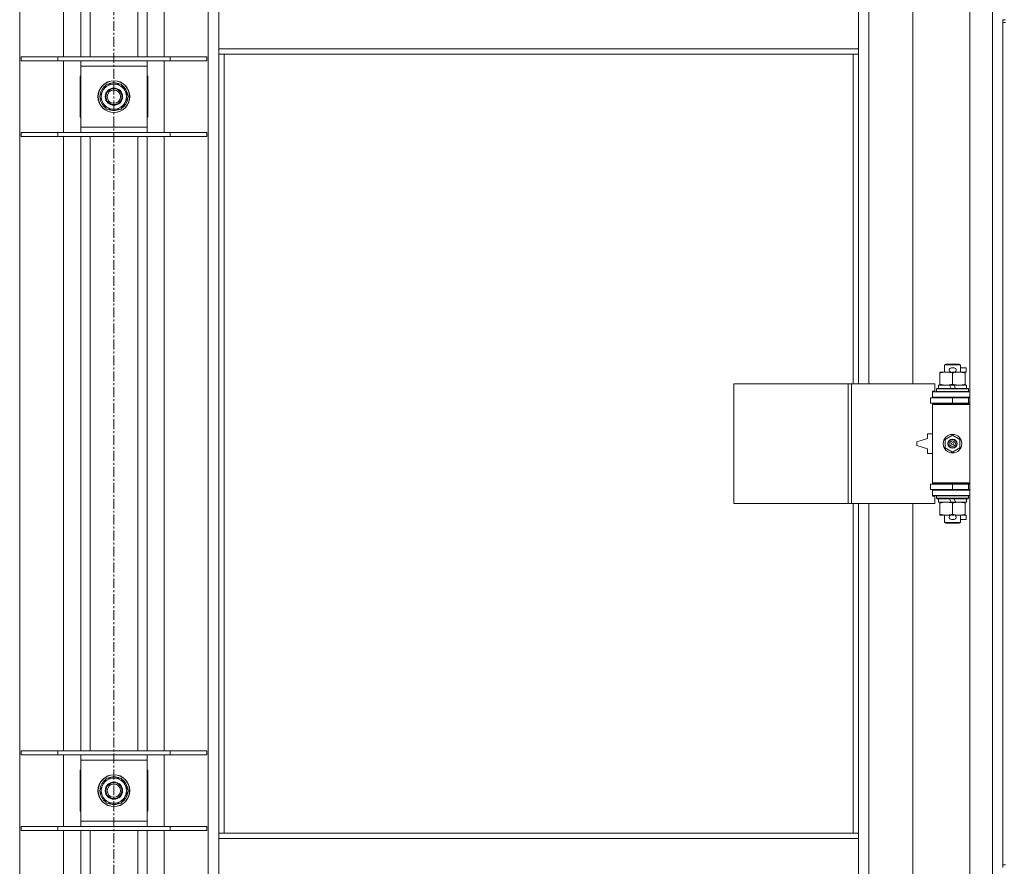
# Model space of a CAD drawing. Units: millimetres. Extents: x 0 to 30555, y -7 to 21000.
# Drawn here: x 8146 to 8888, y 14822 to 15460 of the extents above; entities that cross this region are included whole.
import ezdxf

# ---------------------------------------------------------------- set-up
doc = ezdxf.new("R2010")
doc.units = ezdxf.units.MM
doc.linetypes.add('K5LT_AXLED', pattern=[12, 7.5, -1.5, 1.5, -1.5])
doc.linetypes.add('K5LT_THIN', pattern=[0])
for name, color, linetype, true_color in [('OSI', 2, 'Continuous', 0xffff00), ('R', 1, 'Continuous', 0xff0000), ('WELDING', 7, 'Continuous', 0xffffff)]:
    doc.layers.add(name, color=color, linetype=linetype, true_color=true_color)

msp = doc.modelspace()

# ---------------------------------------------------------------- linework, layer by layer
at = {"layer": 'OSI', "color": 30, "linetype": 'K5LT_AXLED', "lineweight": 18, "true_color": 0xff8000}
msp.add_line((8216.92, 17919.35), (8216.92, 13457.35), dxfattribs=at)
at = {"layer": 'R', "color": 7, "linetype": 'K5LT_THIN', "lineweight": 18}
for p, q in [((8861.92, 14190.35), (8861.92, 16091.35)), ((8878.92, 14190.35), (8878.92, 16091.35)), ((8145.92, 16022.93), (8145.92, 14258.76)), ((8287.92, 14258.76), (8287.92, 16022.93)), ((8178.92, 15432.35), (8178.92, 15895.35)), ((8191.92, 15432.35), (8191.92, 15895.35)), ((8198.92, 15432.35), (8198.92, 15895.35)), ((8234.92, 15432.35), (8234.92, 15895.35)), ((8241.92, 15432.35), (8241.92, 15895.35)), ((8254.92, 15895.35), (8254.92, 15432.35)), ((8785.92, 15732.85), (8785.92, 15185.85)), ((8818.92, 15185.85), (8818.92, 15732.85)), ((8295.92, 15438.35), (8295.92, 15480.35)), ((8777.92, 15438.35), (8777.92, 15480.35)), ((8886.92, 15460.35), (8888.92, 15460.35)), ((8886.92, 15460.35), (8886.92, 15458.35)), ((8886.92, 15458.35), (8886.92, 14823.35)), ((8886.92, 15458.35), (8888.92, 15458.35)), ((8777.92, 15438.35), (8295.92, 15438.35)), ((8295.92, 15434.35), (8295.92, 15438.35)), ((8777.92, 15434.35), (8295.92, 15434.35)), ((8295.92, 15434.35), (8295.92, 14847.35)), ((8299.92, 15434.35), (8299.92, 14847.35)), ((8773.92, 15185.85), (8773.92, 15434.35)), ((8777.92, 15434.35), (8777.92, 15438.35)), ((8777.92, 15185.85), (8777.92, 15434.35)), ((8146.92, 15432.35), (8174.61, 15432.35)), ((8146.92, 15429.35), (8146.92, 15432.35)), ((8146.92, 15429.35), (8174.61, 15429.35)), ((8174.61, 15432.35), (8259.23, 15432.35)), ((8174.61, 15429.35), (8174.61, 15432.35)), ((8174.61, 15429.35), (8259.23, 15429.35)), ((8178.92, 15375.35), (8178.92, 15429.35)), ((8191.92, 15425.35), (8191.92, 15429.35)), ((8241.92, 15429.35), (8241.92, 15425.35)), ((8254.92, 15429.35), (8254.92, 15375.35)), ((8259.23, 15432.35), (8286.92, 15432.35)), ((8259.23, 15429.35), (8259.23, 15432.35)), ((8259.23, 15429.35), (8286.92, 15429.35)), ((8286.92, 15429.35), (8286.92, 15432.35)), ((8191.92, 15379.35), (8191.92, 15425.35)), ((8241.92, 15425.35), (8191.92, 15425.35)), ((8241.92, 15425.35), (8241.92, 15379.35)), ((8191.92, 15417.85), (8191.42, 15417.85)), ((8191.42, 15417.85), (8191.42, 15386.85)), ((8205.95, 15402.35), (8211.44, 15411.85)), ((8211.44, 15411.85), (8216.92, 15411.85)), ((8216.92, 15411.85), (8222.41, 15411.85)), ((8222.41, 15411.85), (8227.89, 15402.35)), ((8242.42, 15417.85), (8241.92, 15417.85)), ((8242.42, 15386.85), (8242.42, 15417.85)), ((8211.44, 15392.85), (8205.95, 15402.35)), ((8227.89, 15402.35), (8222.41, 15392.85)), ((8226.56, 15400.05), (8227.17, 15400.05)), ((8227.24, 15401.22), (8227.36, 15401.22)), ((8227.37, 15403.36), (8227.31, 15403.36)), ((8216.92, 15392.85), (8211.44, 15392.85)), ((8222.41, 15392.85), (8216.92, 15392.85)), ((8191.42, 15386.85), (8191.92, 15386.85)), ((8241.92, 15386.85), (8242.42, 15386.85)), ((8146.92, 15375.35), (8174.61, 15375.35)), ((8146.92, 15372.35), (8146.92, 15375.35)), ((8174.61, 15375.35), (8259.23, 15375.35)), ((8174.61, 15372.35), (8174.61, 15375.35)), ((8191.92, 15375.35), (8191.92, 15379.35)), ((8191.92, 15379.35), (8241.92, 15379.35)), ((8241.92, 15379.35), (8241.92, 15375.35)), ((8259.23, 15375.35), (8286.92, 15375.35)), ((8259.23, 15372.35), (8259.23, 15375.35)), ((8286.92, 15372.35), (8286.92, 15375.35)), ((8146.92, 15372.35), (8174.61, 15372.35)), ((8174.61, 15372.35), (8259.23, 15372.35)), ((8178.92, 14909.35), (8178.92, 15372.35)), ((8191.92, 14909.35), (8191.92, 15372.35)), ((8198.92, 14909.35), (8198.92, 15372.35)), ((8234.92, 14909.35), (8234.92, 15372.35)), ((8241.92, 14909.35), (8241.92, 15372.35)), ((8254.92, 15372.35), (8254.92, 14909.35)), ((8259.23, 15372.35), (8286.92, 15372.35)), ((8842.92, 15200.27), (8843.92, 15200.85)), ((8854.92, 15200.27), (8842.92, 15200.27)), ((8842.92, 15200.27), (8842.92, 15194.85)), ((8853.92, 15200.85), (8843.92, 15200.85)), ((8848.02, 15197.95), (8850.02, 15197.95)), ((8854.92, 15200.27), (8853.92, 15200.85)), ((8854.92, 15200.27), (8854.92, 15194.85)), ((8854.92, 15197.95), (8859.12, 15197.95)), ((8859.12, 15197.95), (8859.12, 15194.75)), ((8839.42, 15194), (8839.42, 15194.85)), ((8839.42, 15194.85), (8844.17, 15194.85)), ((8839.42, 15194), (8839.42, 15185.7)), ((8844.17, 15194.85), (8847.46, 15194.85)), ((8848.06, 15194.75), (8849.97, 15194.75)), ((8848.92, 15194), (8848.92, 15185.7)), ((8850.58, 15194.85), (8853.67, 15194.85)), ((8853.67, 15194.85), (8858.42, 15194.85)), ((8858.42, 15194.85), (8858.42, 15194)), ((8858.42, 15194.75), (8859.12, 15194.75)), ((8858.42, 15194), (8858.42, 15185.7)), ((8684, 15095.85), (8684, 15185.85)), ((8684, 15185.85), (8770.36, 15185.85)), ((8770.36, 15095.85), (8770.36, 15185.85)), ((8770.36, 15185.85), (8772.75, 15185.85)), ((8772.75, 15185.85), (8835.62, 15185.85)), ((8772.75, 15095.85), (8772.75, 15185.85)), ((8835.62, 15180.35), (8835.62, 15185.85)), ((8836.92, 15182.05), (8837.09, 15182.35)), ((8836.92, 15182.05), (8836.92, 15180.15)), ((8860.92, 15182.05), (8836.92, 15182.05)), ((8860.75, 15182.35), (8837.09, 15182.35)), ((8838.42, 15184.85), (8838.42, 15182.35)), ((8846.74, 15184.85), (8838.42, 15184.85)), ((8839.42, 15184.85), (8839.42, 15185.7)), ((8847.91, 15182.35), (8846.74, 15184.85)), ((8850.05, 15184.85), (8846.74, 15184.85)), ((8851.22, 15182.35), (8850.05, 15184.85)), ((8859.42, 15184.85), (8850.05, 15184.85)), ((8858.42, 15185.7), (8858.42, 15184.85)), ((8859.42, 15184.85), (8859.42, 15182.35)), ((8860.92, 15182.05), (8860.75, 15182.35)), ((8860.92, 15182.05), (8860.92, 15180.15)), ((8832.42, 15175.35), (8848.92, 15175.35)), ((8832.42, 15171.35), (8832.42, 15175.35)), ((8833.92, 15180.35), (8835.62, 15180.35)), ((8833.92, 15179.85), (8833.92, 15180.35)), ((8833.92, 15179.85), (8861.92, 15179.85)), ((8833.92, 15175.85), (8833.92, 15179.85)), ((8833.92, 15175.85), (8861.92, 15175.85)), ((8833.92, 15175.35), (8833.92, 15175.85)), ((8860.92, 15180.15), (8836.92, 15180.15)), ((8836.92, 15180.15), (8837.09, 15179.85)), ((8842.92, 15175.85), (8842.92, 15175.35)), ((8848.92, 15171.35), (8848.92, 15175.35)), ((8848.92, 15175.35), (8860.92, 15175.35)), ((8854.92, 15175.85), (8854.92, 15175.35)), ((8860.92, 15180.15), (8860.75, 15179.85)), ((8860.92, 15171.35), (8860.92, 15175.35)), ((8860.92, 15175.35), (8861.92, 15175.35)), ((8832.42, 15171.35), (8848.92, 15171.35)), ((8833.92, 15170.35), (8833.92, 15171.35)), ((8833.92, 15170.35), (8834.42, 15170.85)), ((8833.92, 15170.35), (8833.92, 15111.35)), ((8861.92, 15170.35), (8833.92, 15170.35)), ((8861.92, 15170.85), (8834.42, 15170.85)), ((8842.92, 15171.35), (8842.92, 15170.85)), ((8848.92, 15171.35), (8860.92, 15171.35)), ((8854.92, 15171.35), (8854.92, 15170.85)), ((8860.92, 15171.35), (8861.92, 15171.35)), ((8829.92, 15144.85), (8821.92, 15142.35)), ((8829.92, 15148.35), (8829.92, 15144.85)), ((8833.92, 15148.35), (8829.92, 15148.35)), ((8843.42, 15144.02), (8848.92, 15147.2)), ((8848.92, 15147.2), (8854.42, 15144.02)), ((8821.92, 15142.35), (8821.92, 15139.35)), ((8821.92, 15139.35), (8829.92, 15136.85)), ((8829.92, 15136.85), (8829.92, 15133.35)), ((8843.42, 15137.67), (8843.42, 15144.02)), ((8848.92, 15134.5), (8843.42, 15137.67)), ((8854.42, 15137.67), (8848.92, 15134.5)), ((8854.42, 15144.02), (8854.42, 15137.67)), ((8829.92, 15133.35), (8833.92, 15133.35)), ((8848.92, 15110.35), (8832.42, 15110.35)), ((8832.42, 15110.35), (8832.42, 15106.35)), ((8861.92, 15111.35), (8833.92, 15111.35)), ((8833.92, 15111.35), (8834.42, 15110.85)), ((8833.92, 15110.35), (8833.92, 15111.35)), ((8861.92, 15110.85), (8834.42, 15110.85)), ((8842.92, 15110.85), (8842.92, 15110.35)), ((8860.92, 15110.35), (8848.92, 15110.35)), ((8848.92, 15110.35), (8848.92, 15106.35)), ((8854.92, 15110.85), (8854.92, 15110.35)), ((8861.92, 15110.35), (8860.92, 15110.35)), ((8860.92, 15110.35), (8860.92, 15106.35)), ((8848.92, 15106.35), (8832.42, 15106.35)), ((8833.92, 15105.85), (8833.92, 15106.35)), ((8833.92, 15105.85), (8833.92, 15101.85)), ((8861.92, 15105.85), (8833.92, 15105.85)), ((8861.92, 15101.85), (8833.92, 15101.85)), ((8833.92, 15101.35), (8833.92, 15101.85)), ((8835.62, 15101.35), (8833.92, 15101.35)), ((8835.62, 15095.85), (8835.62, 15101.35)), ((8836.92, 15101.55), (8837.09, 15101.85)), ((8836.92, 15101.55), (8836.92, 15099.65)), ((8860.92, 15101.55), (8836.92, 15101.55)), ((8842.92, 15106.35), (8842.92, 15105.85)), ((8860.92, 15106.35), (8848.92, 15106.35)), ((8854.92, 15106.35), (8854.92, 15105.85)), ((8860.92, 15101.55), (8860.75, 15101.85)), ((8861.92, 15106.35), (8860.92, 15106.35)), ((8860.92, 15101.55), (8860.92, 15099.65)), ((8684, 15095.85), (8770.36, 15095.85)), ((8770.36, 15095.85), (8772.75, 15095.85)), ((8772.75, 15095.85), (8835.62, 15095.85)), ((8773.92, 14847.35), (8773.92, 15095.85)), ((8777.92, 14847.35), (8777.92, 15095.85)), ((8785.92, 15095.85), (8785.92, 14548.85)), ((8818.92, 14548.85), (8818.92, 15095.85)), ((8860.92, 15099.65), (8836.92, 15099.65)), ((8836.92, 15099.65), (8837.09, 15099.35)), ((8860.75, 15099.35), (8837.09, 15099.35)), ((8838.42, 15099.35), (8838.42, 15096.85)), ((8847.91, 15096.85), (8838.42, 15096.85)), ((8839.42, 15096), (8839.42, 15096.85)), ((8839.42, 15096), (8839.42, 15087.7)), ((8847.91, 15096.85), (8846.74, 15099.35)), ((8847.91, 15096.85), (8851.22, 15096.85)), ((8848.92, 15096), (8848.92, 15087.7)), ((8851.22, 15096.85), (8850.05, 15099.35)), ((8859.42, 15096.85), (8851.22, 15096.85)), ((8858.42, 15096.85), (8858.42, 15096)), ((8858.42, 15096), (8858.42, 15087.7)), ((8859.42, 15099.35), (8859.42, 15096.85)), ((8860.92, 15099.65), (8860.75, 15099.35)), ((8839.42, 15086.85), (8839.42, 15087.7)), ((8844.17, 15086.85), (8839.42, 15086.85)), ((8842.92, 15086.85), (8842.92, 15081.43)), ((8847.46, 15086.85), (8844.17, 15086.85)), ((8848.06, 15086.95), (8849.97, 15086.95)), ((8858.42, 15086.85), (8850.58, 15086.85)), ((8854.92, 15086.85), (8854.92, 15081.43)), ((8858.42, 15087.7), (8858.42, 15086.85)), ((8858.42, 15086.95), (8859.12, 15086.95)), ((8859.12, 15086.95), (8859.12, 15083.75)), ((8854.92, 15081.43), (8842.92, 15081.43)), ((8842.92, 15081.43), (8843.92, 15080.85)), ((8853.92, 15080.85), (8843.92, 15080.85)), ((8848.02, 15083.75), (8850.02, 15083.75)), ((8854.92, 15081.43), (8853.92, 15080.85)), ((8854.92, 15083.75), (8859.12, 15083.75)), ((8146.92, 14909.35), (8174.61, 14909.35)), ((8146.92, 14906.35), (8146.92, 14909.35)), ((8174.61, 14909.35), (8259.23, 14909.35)), ((8174.61, 14906.35), (8174.61, 14909.35)), ((8259.23, 14909.35), (8286.92, 14909.35)), ((8259.23, 14906.35), (8259.23, 14909.35)), ((8286.92, 14906.35), (8286.92, 14909.35)), ((8146.92, 14906.35), (8174.61, 14906.35)), ((8174.61, 14906.35), (8259.23, 14906.35)), ((8178.92, 14852.35), (8178.92, 14906.35)), ((8191.92, 14902.35), (8191.92, 14906.35)), ((8191.92, 14856.35), (8191.92, 14902.35)), ((8241.92, 14902.35), (8191.92, 14902.35)), ((8241.92, 14906.35), (8241.92, 14902.35)), ((8241.92, 14902.35), (8241.92, 14856.35)), ((8254.92, 14906.35), (8254.92, 14852.35)), ((8259.23, 14906.35), (8286.92, 14906.35)), ((8191.92, 14894.85), (8191.42, 14894.85)), ((8191.42, 14894.85), (8191.42, 14863.85)), ((8242.42, 14894.85), (8241.92, 14894.85)), ((8242.42, 14863.85), (8242.42, 14894.85)), ((8205.95, 14879.35), (8211.44, 14888.85)), ((8211.44, 14888.85), (8216.92, 14888.85)), ((8216.92, 14888.85), (8222.41, 14888.85)), ((8222.41, 14888.85), (8227.89, 14879.35)), ((8211.44, 14869.85), (8205.95, 14879.35)), ((8227.89, 14879.35), (8222.41, 14869.85)), ((8227.24, 14878.22), (8227.36, 14878.22)), ((8227.37, 14880.36), (8227.31, 14880.36)), ((8216.92, 14869.85), (8211.44, 14869.85)), ((8222.41, 14869.85), (8216.92, 14869.85)), ((8226.56, 14877.05), (8227.17, 14877.05)), ((8191.42, 14863.85), (8191.92, 14863.85)), ((8241.92, 14863.85), (8242.42, 14863.85)), ((8191.92, 14852.35), (8191.92, 14856.35)), ((8191.92, 14856.35), (8241.92, 14856.35)), ((8241.92, 14856.35), (8241.92, 14852.35)), ((8146.92, 14852.35), (8174.61, 14852.35)), ((8146.92, 14849.35), (8146.92, 14852.35)), ((8146.92, 14849.35), (8174.61, 14849.35)), ((8174.61, 14852.35), (8259.23, 14852.35)), ((8174.61, 14849.35), (8174.61, 14852.35)), ((8174.61, 14849.35), (8259.23, 14849.35)), ((8178.92, 14386.35), (8178.92, 14849.35)), ((8191.92, 14386.35), (8191.92, 14849.35)), ((8198.92, 14386.35), (8198.92, 14849.35)), ((8234.92, 14386.35), (8234.92, 14849.35)), ((8241.92, 14386.35), (8241.92, 14849.35)), ((8254.92, 14849.35), (8254.92, 14386.35)), ((8259.23, 14852.35), (8286.92, 14852.35)), ((8259.23, 14849.35), (8259.23, 14852.35)), ((8259.23, 14849.35), (8286.92, 14849.35)), ((8286.92, 14849.35), (8286.92, 14852.35)), ((8295.92, 14847.35), (8777.92, 14847.35)), ((8295.92, 14847.35), (8295.92, 14843.35)), ((8295.92, 14843.35), (8295.92, 14801.35)), ((8295.92, 14843.35), (8777.92, 14843.35)), ((8777.92, 14847.35), (8777.92, 14843.35)), ((8777.92, 14843.35), (8777.92, 14801.35)), ((8886.92, 14823.35), (8888.92, 14823.35)), ((8886.92, 14823.35), (8886.92, 14821.35))]:
    msp.add_line(p, q, dxfattribs=at)
for centre, radius in [((8216.92, 15402.35), 12), ((8216.92, 15402.35), 11.83), ((8216.92, 15402.35), 6.5), ((8216.92, 15402.35), 6), ((8216.92, 15402.35), 5), ((8848.92, 15140.85), 7), ((8848.92, 15140.85), 3.49), ((8848.92, 15140.85), 3.49), ((8848.92, 15140.85), 3.25), ((8848.92, 15140.85), 3.19), ((8848.92, 15140.85), 3.19), ((8848.92, 15140.85), 2.1), ((8848.92, 15140.85), 0.9), ((8216.92, 14879.35), 12), ((8216.92, 14879.35), 11.83), ((8216.92, 14879.35), 6.5), ((8216.92, 14879.35), 6), ((8216.92, 14879.35), 5)]:
    msp.add_circle(centre, radius, dxfattribs=at)
for centre, radius, start, end in [((8216.92, 15402.35), 9.5, 90, 270), ((8216.92, 15402.35), 10.5, 64.79123, 115.20877), ((8216.92, 15402.35), 9.5, 270, 90), ((8216.92, 15402.35), 10.5, 124.79123, 175.20877), ((8216.92, 15402.35), 10.5, 5.53239, 55.20877), ((8216.92, 15402.35), 10.5, 184.79123, 235.20877), ((8216.92, 15402.35), 10.5, 304.79123, 347.35895), ((8216.92, 15402.35), 10.5, 347.35895, 353.81052), ((8216.92, 15402.35), 10.5, 244.79123, 295.20877), ((8848.02, 15196.35), 1.6, 90, 249.63587), ((8850.02, 15196.35), 1.6, 290.36413, 90), ((8860.92, 15167.35), 4, 90, 118.95502), ((8860.92, 15114.35), 4, 241.04498, 270), ((8848.02, 15085.35), 1.6, 110.36413, 270), ((8850.02, 15085.35), 1.6, 270, 69.63587), ((8216.92, 14879.35), 10.5, 124.79123, 175.20877), ((8216.92, 14879.35), 9.5, 90, 270), ((8216.92, 14879.35), 10.5, 64.79123, 115.20877), ((8216.92, 14879.35), 9.5, 270, 90), ((8216.92, 14879.35), 10.5, 5.53239, 55.20877), ((8216.92, 14879.35), 10.5, 184.79123, 235.20877), ((8216.92, 14879.35), 10.5, 347.35895, 353.81052), ((8216.92, 14879.35), 10.5, 244.79123, 295.20877), ((8216.92, 14879.35), 10.5, 304.79123, 347.35895)]:
    msp.add_arc(centre, radius, start, end, dxfattribs=at)
at = {"layer": 'WELDING', "color": 7, "linetype": 'K5LT_THIN', "lineweight": 18}
for points, knots in [([(8844.17, 15194.85), (8843.86, 15194.85), (8843.25, 15194.83), (8842.48, 15194.74), (8841.62, 15194.6), (8840.65, 15194.38), (8839.83, 15194.14), (8839.42, 15194)], [0, 0, 0, 0, 1.523216, 3.057663, 3.814901, 5.878539, 8, 8, 8, 8]), ([(8848.92, 15194), (8848.49, 15194.14), (8847.75, 15194.37), (8846.74, 15194.6), (8845.92, 15194.73), (8845.18, 15194.81), (8844.6, 15194.84), (8844.27, 15194.85), (8844.17, 15194.85)], [0, 0, 0, 0, 2.494996, 4.309231, 5.73815, 7.133977, 8.472011, 9, 9, 9, 9]), ([(8853.67, 15194.85), (8853.46, 15194.85), (8853.02, 15194.84), (8852.38, 15194.79), (8851.75, 15194.71), (8850.95, 15194.56), (8850.01, 15194.34), (8849.27, 15194.12), (8848.92, 15194)], [0, 0, 0, 0, 1.192024, 2.404251, 3.60809, 4.765234, 6.955738, 9, 9, 9, 9]), ([(8858.42, 15194), (8857.93, 15194.17), (8857.17, 15194.39), (8856.2, 15194.6), (8855.53, 15194.72), (8854.91, 15194.79), (8854.29, 15194.84), (8853.88, 15194.85), (8853.67, 15194.85)], [0, 0, 0, 0, 2.905563, 4.375924, 5.511195, 6.679161, 7.850161, 9, 9, 9, 9]), ([(8839.42, 15185.7), (8840, 15185.5), (8840.84, 15185.26), (8841.95, 15185.04), (8842.68, 15184.93), (8843.41, 15184.86), (8843.9, 15184.85), (8844.17, 15184.85)], [0, 0, 0, 0, 3.005828, 4.318193, 5.5895, 6.632109, 8, 8, 8, 8]), ([(8844.17, 15184.85), (8844.49, 15184.85), (8845.03, 15184.87), (8845.88, 15184.96), (8846.79, 15185.11), (8847.84, 15185.36), (8848.57, 15185.58), (8848.92, 15185.7)], [0, 0, 0, 0, 1.597458, 2.676777, 4.235764, 6.182879, 8, 8, 8, 8]), ([(8848.92, 15185.7), (8849.48, 15185.51), (8850.3, 15185.27), (8851.29, 15185.07), (8851.89, 15184.97), (8852.41, 15184.91), (8853, 15184.86), (8853.62, 15184.84), (8854.23, 15184.86), (8854.68, 15184.89), (8855.19, 15184.94), (8855.82, 15185.02), (8856.96, 15185.25), (8857.84, 15185.5), (8858.42, 15185.7)], [0, 0, 0, 0, 2.72415, 3.912285, 4.716446, 5.530362, 6.353984, 7.500189, 8.40607, 9.211142, 9.605533, 10.761675, 12.184093, 15, 15, 15, 15]), ([(8844.17, 15096.85), (8843.86, 15096.85), (8843.25, 15096.83), (8842.48, 15096.74), (8841.62, 15096.6), (8840.65, 15096.38), (8839.83, 15096.14), (8839.42, 15096)], [0, 0, 0, 0, 1.523216, 3.057663, 3.814901, 5.878539, 8, 8, 8, 8]), ([(8848.92, 15096), (8848.49, 15096.14), (8847.75, 15096.37), (8846.74, 15096.6), (8845.92, 15096.73), (8845.18, 15096.81), (8844.6, 15096.84), (8844.27, 15096.85), (8844.17, 15096.85)], [0, 0, 0, 0, 2.494996, 4.309231, 5.73815, 7.133977, 8.472011, 9, 9, 9, 9]), ([(8853.67, 15096.85), (8853.46, 15096.85), (8853.02, 15096.84), (8852.38, 15096.79), (8851.75, 15096.71), (8850.95, 15096.56), (8850.01, 15096.34), (8849.27, 15096.12), (8848.92, 15096)], [0, 0, 0, 0, 1.192024, 2.404251, 3.60809, 4.765234, 6.955738, 9, 9, 9, 9]), ([(8858.42, 15096), (8857.93, 15096.17), (8857.17, 15096.39), (8856.2, 15096.6), (8855.53, 15096.72), (8854.91, 15096.79), (8854.29, 15096.84), (8853.88, 15096.85), (8853.67, 15096.85)], [0, 0, 0, 0, 2.905563, 4.375924, 5.511195, 6.679161, 7.850161, 9, 9, 9, 9]), ([(8839.42, 15087.7), (8840, 15087.5), (8840.84, 15087.26), (8841.95, 15087.04), (8842.68, 15086.93), (8843.41, 15086.86), (8843.9, 15086.85), (8844.17, 15086.85)], [0, 0, 0, 0, 3.005828, 4.318193, 5.5895, 6.632109, 8, 8, 8, 8]), ([(8844.17, 15086.85), (8844.49, 15086.85), (8845.03, 15086.87), (8845.88, 15086.96), (8846.79, 15087.11), (8847.84, 15087.36), (8848.57, 15087.58), (8848.92, 15087.7)], [0, 0, 0, 0, 1.597458, 2.676777, 4.235764, 6.182879, 8, 8, 8, 8]), ([(8848.92, 15087.7), (8849.48, 15087.51), (8850.3, 15087.27), (8851.29, 15087.07), (8851.89, 15086.97), (8852.41, 15086.91), (8853, 15086.86), (8853.62, 15086.84), (8854.23, 15086.86), (8854.68, 15086.89), (8855.19, 15086.94), (8855.82, 15087.02), (8856.96, 15087.25), (8857.84, 15087.5), (8858.42, 15087.7)], [0, 0, 0, 0, 2.72415, 3.912285, 4.716446, 5.530362, 6.353984, 7.500189, 8.40607, 9.211142, 9.605533, 10.761675, 12.184093, 15, 15, 15, 15])]:
    msp.add_open_spline(points, degree=3, knots=knots, dxfattribs=at)

doc.saveas('drawing.dxf')
